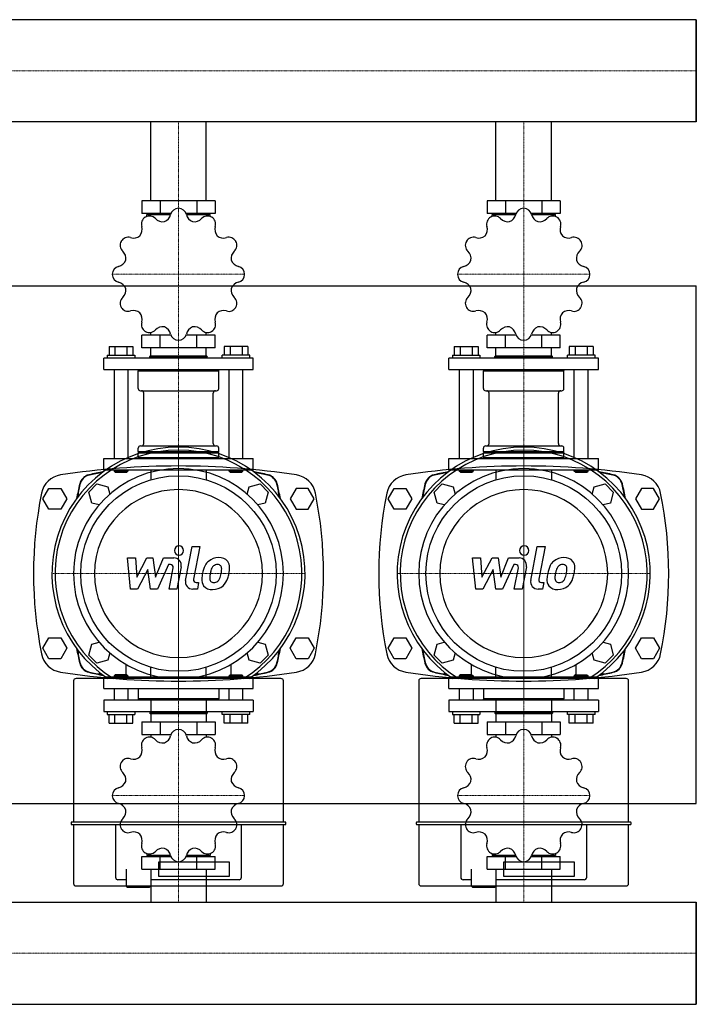
# Model space of a CAD drawing. Extents: x 0 to 1200, y -415 to 515.
# Drawn here: x 612 to 1200, y -399 to 456 of the extents above; entities that cross this region are included whole.
import ezdxf

# ---------------------------------------------------------------- set-up
doc = ezdxf.new("R2010")
doc.units = 0
doc.linetypes.add('DASHDOT', pattern=[1, 0.5, -0.25, 0, -0.25])
doc.layers.get('0').update_dxf_attribs({"color": 124})
doc.layers.add('CP_AXIS', color=143, linetype='DASHDOT', lineweight=18)
doc.layers.add('CP_DETAL', color=33, linetype='Continuous')

msp = doc.modelspace()

# ---------------------------------------------------------------- linework, layer by layer
for p, q in [((1200, 456.45), (392.92, 456.45)), ((1200, 367.55), (1200, 456.45)), ((1200, 367.55), (1200, 456.45)), ((1200, 456.45), (1200, 456.45)), ((1200, 456.45), (1200, 367.55)), ((1200, 367.55), (392.92, 367.55)), ((725.85, 299), (725.85, 367.55)), ((774.15, 299), (774.15, 367.55)), ((1025.85, 299), (1025.85, 367.55)), ((1074.15, 299), (1074.15, 367.55)), ((1200, 367.55), (1200, 367.55)), ((718.25, 299), (718.25, 288.02)), ((781.75, 299), (718.25, 299)), ((734.12, 299), (734.12, 288.02)), ((765.88, 299), (765.88, 288.02)), ((781.75, 299), (781.75, 288.02)), ((1018.25, 299), (1018.25, 288.02)), ((1081.75, 299), (1018.25, 299)), ((1034.12, 299), (1034.12, 288.02)), ((1065.88, 299), (1065.88, 288.02)), ((1081.75, 299), (1081.75, 288.02)), ((743.43, 288.02), (718.25, 288.02)), ((722.5, 285.4), (722.5, 287.03)), ((722.5, 287.03), (743.14, 287.03)), ((725.85, 287.03), (725.85, 288.02)), ((781.75, 288.02), (756.57, 288.02)), ((756.86, 287.03), (777.5, 287.03)), ((774.15, 287.03), (774.15, 288.02)), ((777.5, 285.4), (777.5, 287.03)), ((1043.43, 288.02), (1018.25, 288.02)), ((1022.5, 285.4), (1022.5, 287.03)), ((1022.5, 287.03), (1043.14, 287.03)), ((1025.85, 287.03), (1025.85, 288.02)), ((1081.75, 288.02), (1056.57, 288.02)), ((1056.86, 287.03), (1077.5, 287.03)), ((1074.15, 287.03), (1074.15, 288.02)), ((1077.5, 285.4), (1077.5, 287.03)), ((0, 225), (1200, 225)), ((1200, -225), (1200, 225)), ((718.25, 171.27), (718.25, 182.25)), ((743.43, 182.25), (718.25, 182.25)), ((725.85, 182.25), (725.85, 184.58)), ((734.12, 171.27), (734.12, 182.25)), ((781.75, 182.25), (756.57, 182.25)), ((765.88, 171.27), (765.88, 182.25)), ((774.15, 182.25), (774.15, 184.58)), ((781.75, 171.27), (781.75, 182.25)), ((1018.25, 171.27), (1018.25, 182.25)), ((1043.43, 182.25), (1018.25, 182.25)), ((1025.85, 182.25), (1025.85, 184.58)), ((1034.12, 171.27), (1034.12, 182.25)), ((1081.75, 182.25), (1056.57, 182.25)), ((1065.88, 171.27), (1065.88, 182.25)), ((1074.15, 182.25), (1074.15, 184.58)), ((1081.75, 171.27), (1081.75, 182.25)), ((689.61, 172.27), (710.39, 172.27)), ((689.61, 172.27), (689.61, 164.79)), ((694.8, 172.27), (694.8, 164.79)), ((705.2, 172.27), (705.2, 164.79)), ((710.39, 172.27), (710.39, 164.79)), ((781.75, 171.27), (718.25, 171.27)), ((725.85, 164.29), (725.85, 171.27)), ((774.15, 164.29), (774.15, 171.27)), ((789.61, 172.27), (789.61, 164.79)), ((810.39, 172.27), (789.61, 172.27)), ((794.8, 172.27), (794.8, 164.79)), ((805.2, 172.27), (805.2, 164.79)), ((810.39, 172.27), (810.39, 164.79)), ((989.61, 172.27), (1010.39, 172.27)), ((989.61, 172.27), (989.61, 164.79)), ((994.8, 172.27), (994.8, 164.79)), ((1005.2, 172.27), (1005.2, 164.79)), ((1010.39, 172.27), (1010.39, 164.79)), ((1081.75, 171.27), (1018.25, 171.27)), ((1025.85, 164.29), (1025.85, 171.27)), ((1074.15, 164.29), (1074.15, 171.27)), ((1089.61, 172.27), (1089.61, 164.79)), ((1110.39, 172.27), (1089.61, 172.27)), ((1094.8, 172.27), (1094.8, 164.79)), ((1105.2, 172.27), (1105.2, 164.79)), ((1110.39, 172.27), (1110.39, 164.79)), ((688, 164.79), (688, 162.29)), ((688, 164.79), (712, 164.79)), ((712, 164.79), (712, 162.29)), ((725.5, 164.29), (725, 163.79)), ((725, 163.79), (775, 163.79)), ((725, 162.29), (725, 163.79)), ((725.5, 164.29), (774.5, 164.29)), ((774.5, 164.29), (775, 163.79)), ((775, 162.29), (775, 163.79)), ((788, 162.29), (788, 164.79)), ((812, 164.79), (788, 164.79)), ((812, 162.29), (812, 164.79)), ((988, 164.79), (988, 162.29)), ((988, 164.79), (1012, 164.79)), ((1012, 164.79), (1012, 162.29)), ((1025.5, 164.29), (1025, 163.79)), ((1025, 163.79), (1075, 163.79)), ((1025, 162.29), (1025, 163.79)), ((1025.5, 164.29), (1074.5, 164.29)), ((1074.5, 164.29), (1075, 163.79)), ((1075, 162.29), (1075, 163.79)), ((1088, 162.29), (1088, 164.79)), ((1112, 164.79), (1088, 164.79)), ((1112, 162.29), (1112, 164.79)), ((815, 162.29), (685, 162.29)), ((685, 152.31), (685, 162.29)), ((815, 152.31), (815, 162.29)), ((1115, 162.29), (985, 162.29)), ((985, 152.31), (985, 162.29)), ((1115, 152.31), (1115, 162.29)), ((685, 152.31), (815, 152.31)), ((694, 152.31), (694, 74.98)), ((706, 152.31), (706, 74.98)), ((716, 152.31), (715, 151.32)), ((715, 151.32), (785, 151.32)), ((715, 135.85), (715, 151.32)), ((784, 152.31), (785, 151.32)), ((785, 135.85), (785, 151.32)), ((794, 74.98), (794, 152.31)), ((806, 74.98), (806, 152.31)), ((985, 152.31), (1115, 152.31)), ((994, 152.31), (994, 74.98)), ((1006, 152.31), (1006, 74.98)), ((1016, 152.31), (1015, 151.32)), ((1015, 151.32), (1085, 151.32)), ((1015, 135.85), (1015, 151.32)), ((1084, 152.31), (1085, 151.32)), ((1085, 135.85), (1085, 151.32)), ((1094, 74.98), (1094, 152.31)), ((1106, 74.98), (1106, 152.31)), ((717, 133.85), (783, 133.85)), ((719.85, 87.95), (719.85, 131.86)), ((780.15, 87.95), (780.15, 131.86)), ((1017, 133.85), (1083, 133.85)), ((1019.85, 87.95), (1019.85, 131.86)), ((1080.15, 87.95), (1080.15, 131.86)), ((717, 85.96), (783, 85.96)), ((1017, 85.96), (1083, 85.96)), ((715, 80.97), (715, 83.96)), ((715, 80.97), (785, 80.97)), ((715.5, 80.47), (715, 80.97)), ((715.5, 80.47), (715, 79.97)), ((715, 79.97), (785, 79.97)), ((715, 75.98), (715, 79.97)), ((715.5, 80.47), (784.5, 80.47)), ((784.5, 80.47), (785, 80.97)), ((784.5, 80.47), (785, 79.97)), ((785, 80.97), (785, 83.96)), ((785, 75.98), (785, 79.97)), ((1015, 80.97), (1015, 83.96)), ((1015, 80.97), (1085, 80.97)), ((1015.5, 80.47), (1015, 80.97)), ((1015.5, 80.47), (1015, 79.97)), ((1015, 79.97), (1085, 79.97)), ((1015, 75.98), (1015, 79.97)), ((1015.5, 80.47), (1084.5, 80.47)), ((1084.5, 80.47), (1085, 80.97)), ((1084.5, 80.47), (1085, 79.97)), ((1085, 80.97), (1085, 83.96)), ((1085, 75.98), (1085, 79.97)), ((685, 74.98), (815, 74.98)), ((685, 65), (685, 74.98)), ((715, 75.98), (785, 75.98)), ((716, 74.98), (715, 75.98)), ((784, 74.98), (785, 75.98)), ((815, 65), (815, 74.98)), ((985, 74.98), (1115, 74.98)), ((985, 65), (985, 74.98)), ((1015, 75.98), (1085, 75.98)), ((1016, 74.98), (1015, 75.98)), ((1084, 74.98), (1085, 75.98)), ((1115, 65), (1115, 74.98)), ((815, 65), (685, 65)), ((694, 65), (694, 64)), ((706, 64), (694, 64)), ((695, 63), (694, 64)), ((695, 63), (705, 63)), ((705, 63), (706, 64)), ((706, 65), (706, 64)), ((725.85, 65), (725.85, 56.5)), ((774.15, 65), (774.15, 56.5)), ((794, 64), (794, 65)), ((806, 64), (794, 64)), ((795, 63), (794, 64)), ((795, 63), (805, 63)), ((805, 63), (806, 64)), ((806, 64), (806, 65)), ((1115, 65), (985, 65)), ((994, 65), (994, 64)), ((1006, 64), (994, 64)), ((995, 63), (994, 64)), ((995, 63), (1005, 63)), ((1005, 63), (1006, 64)), ((1006, 65), (1006, 64)), ((1025.85, 65), (1025.85, 56.5)), ((1074.15, 65), (1074.15, 56.5)), ((1094, 64), (1094, 65)), ((1106, 64), (1094, 64)), ((1095, 63), (1094, 64)), ((1095, 63), (1105, 63)), ((1105, 63), (1106, 64)), ((1106, 64), (1106, 65)), ((672.13, 45.86), (679.14, 52.87)), ((679.14, 52.87), (688.72, 50.3)), ((811.28, 50.3), (820.86, 52.87)), ((820.86, 52.87), (827.87, 45.86)), ((972.13, 45.86), (979.14, 52.87)), ((979.14, 52.87), (988.72, 50.3)), ((1111.28, 50.3), (1120.86, 52.87)), ((1120.86, 52.87), (1127.87, 45.86)), ((632.11, 40), (637.3, 49)), ((637.3, 49), (647.7, 49)), ((647.7, 49), (652.89, 40)), ((674.7, 36.28), (672.13, 45.86)), ((688.72, 50.3), (690.39, 44.05)), ((809.61, 44.05), (811.28, 50.3)), ((827.87, 45.86), (825.3, 36.28)), ((852.3, 49), (847.11, 40)), ((862.7, 49), (852.3, 49)), ((867.89, 40), (862.7, 49)), ((932.11, 40), (937.3, 49)), ((937.3, 49), (947.7, 49)), ((947.7, 49), (952.89, 40)), ((974.7, 36.28), (972.13, 45.86)), ((988.72, 50.3), (990.39, 44.05)), ((1109.61, 44.05), (1111.28, 50.3)), ((1127.87, 45.86), (1125.3, 36.28)), ((1152.3, 49), (1147.11, 40)), ((1162.7, 49), (1152.3, 49)), ((1167.89, 40), (1162.7, 49)), ((637.3, 31), (632.11, 40)), ((652.89, 40), (647.7, 31)), ((680.95, 34.61), (674.7, 36.28)), ((825.3, 36.28), (819.05, 34.61)), ((847.11, 40), (852.3, 31)), ((862.7, 31), (867.89, 40)), ((937.3, 31), (932.11, 40)), ((952.89, 40), (947.7, 31)), ((980.95, 34.61), (974.7, 36.28)), ((1125.3, 36.28), (1119.05, 34.61)), ((1147.11, 40), (1152.3, 31)), ((1162.7, 31), (1167.89, 40)), ((647.7, 31), (637.3, 31)), ((852.3, 31), (862.7, 31)), ((947.7, 31), (937.3, 31)), ((1152.3, 31), (1162.7, 31)), ((632.11, -90), (637.3, -81)), ((637.3, -81), (647.7, -81)), ((647.7, -81), (652.89, -90)), ((674.7, -86.28), (680.95, -84.61)), ((819.05, -84.61), (825.3, -86.28)), ((847.11, -90), (852.3, -81)), ((852.3, -81), (862.7, -81)), ((862.7, -81), (867.89, -90)), ((932.11, -90), (937.3, -81)), ((937.3, -81), (947.7, -81)), ((947.7, -81), (952.89, -90)), ((974.7, -86.28), (980.95, -84.61)), ((1119.05, -84.61), (1125.3, -86.28)), ((1147.11, -90), (1152.3, -81)), ((1152.3, -81), (1162.7, -81)), ((1162.7, -81), (1167.89, -90)), ((637.3, -99), (632.11, -90)), ((652.89, -90), (647.7, -99)), ((672.13, -95.86), (674.7, -86.28)), ((690.39, -94.05), (688.72, -100.3)), ((811.28, -100.3), (809.61, -94.05)), ((825.3, -86.28), (827.87, -95.86)), ((852.3, -99), (847.11, -90)), ((867.89, -90), (862.7, -99)), ((937.3, -99), (932.11, -90)), ((952.89, -90), (947.7, -99)), ((972.13, -95.86), (974.7, -86.28)), ((990.39, -94.05), (988.72, -100.3)), ((1111.28, -100.3), (1109.61, -94.05)), ((1125.3, -86.28), (1127.87, -95.86)), ((1152.3, -99), (1147.11, -90)), ((1167.89, -90), (1162.7, -99)), ((647.7, -99), (637.3, -99)), ((679.14, -102.87), (672.13, -95.86)), ((688.72, -100.3), (679.14, -102.87)), ((820.86, -102.87), (811.28, -100.3)), ((827.87, -95.86), (820.86, -102.87)), ((862.7, -99), (852.3, -99)), ((947.7, -99), (937.3, -99)), ((979.14, -102.87), (972.13, -95.86)), ((988.72, -100.3), (979.14, -102.87)), ((1120.86, -102.87), (1111.28, -100.3)), ((1127.87, -95.86), (1120.86, -102.87)), ((1162.7, -99), (1152.3, -99)), ((704.28, -103.94), (704.28, -116.22)), ((725.85, -115), (725.85, -106.5)), ((774.15, -115), (774.15, -106.5)), ((795.72, -116.22), (795.72, -103.94)), ((1004.28, -103.94), (1004.28, -116.22)), ((1025.85, -115), (1025.85, -106.5)), ((1074.15, -115), (1074.15, -106.5)), ((1095.72, -116.22), (1095.72, -103.94)), ((658.78, -118.37), (658.78, -241.03)), ((839.07, -116.22), (660.93, -116.22)), ((815, -115), (685, -115)), ((685, -125), (685, -115)), ((695, -113), (694, -114)), ((694, -114), (706, -114)), ((694, -114), (694, -115)), ((705, -113), (695, -113)), ((705, -113), (706, -114)), ((706, -114), (706, -115)), ((795, -113), (794, -114)), ((806, -114), (794, -114)), ((794, -115), (794, -114)), ((795, -113), (805, -113)), ((805, -113), (806, -114)), ((806, -115), (806, -114)), ((815, -125), (815, -115)), ((841.22, -241.03), (841.22, -118.37)), ((958.78, -118.37), (958.78, -241.03)), ((1139.07, -116.22), (960.93, -116.22)), ((1115, -115), (985, -115)), ((985, -125), (985, -115)), ((995, -113), (994, -114)), ((994, -114), (1006, -114)), ((994, -114), (994, -115)), ((1005, -113), (995, -113)), ((1005, -113), (1006, -114)), ((1006, -114), (1006, -115)), ((1095, -113), (1094, -114)), ((1106, -114), (1094, -114)), ((1094, -115), (1094, -114)), ((1095, -113), (1105, -113)), ((1105, -113), (1106, -114)), ((1106, -115), (1106, -114)), ((1115, -125), (1115, -115)), ((1141.22, -241.03), (1141.22, -118.37)), ((685, -125), (815, -125)), ((694, -125), (694, -135)), ((706, -125), (706, -135)), ((715, -125), (715, -134)), ((785, -125), (785, -134)), ((794, -135), (794, -125)), ((806, -135), (806, -125)), ((985, -125), (1115, -125)), ((994, -125), (994, -135)), ((1006, -125), (1006, -135)), ((1015, -125), (1015, -134)), ((1085, -125), (1085, -134)), ((1094, -135), (1094, -125)), ((1106, -135), (1106, -125)), ((815, -135), (685, -135)), ((685, -135), (685, -145)), ((785, -134), (715, -134)), ((716, -135), (715, -134)), ((725.85, -135), (725.85, -145)), ((774.15, -135), (774.15, -145)), ((784, -135), (785, -134)), ((815, -135), (815, -145)), ((1115, -135), (985, -135)), ((985, -135), (985, -145)), ((1085, -134), (1015, -134)), ((1016, -135), (1015, -134)), ((1025.85, -135), (1025.85, -145)), ((1074.15, -135), (1074.15, -145)), ((1084, -135), (1085, -134)), ((1115, -135), (1115, -145)), ((685, -145), (815, -145)), ((688, -145), (688, -147.5)), ((712, -145), (712, -147.5)), ((725, -145), (725, -146.5)), ((775, -145), (775, -146.5)), ((788, -147.5), (788, -145)), ((812, -147.5), (812, -145)), ((985, -145), (1115, -145)), ((988, -145), (988, -147.5)), ((1012, -145), (1012, -147.5)), ((1025, -145), (1025, -146.5)), ((1075, -145), (1075, -146.5)), ((1088, -147.5), (1088, -145)), ((1112, -147.5), (1112, -145)), ((688, -147.5), (712, -147.5)), ((689.61, -155), (689.61, -147.5)), ((694.8, -155), (694.8, -147.5)), ((705.2, -155), (705.2, -147.5)), ((710.39, -155), (710.39, -147.5)), ((718.25, -154), (718.25, -165)), ((718.25, -154), (781.75, -154)), ((775, -146.5), (725, -146.5)), ((725.5, -147), (725, -146.5)), ((774.5, -147), (725.5, -147)), ((725.85, -147), (725.85, -154)), ((734.12, -154), (734.12, -165)), ((765.88, -154), (765.88, -165)), ((774.15, -147), (774.15, -154)), ((774.5, -147), (775, -146.5)), ((781.75, -154), (781.75, -165)), ((812, -147.5), (788, -147.5)), ((789.61, -155), (789.61, -147.5)), ((794.8, -155), (794.8, -147.5)), ((805.2, -155), (805.2, -147.5)), ((810.39, -155), (810.39, -147.5)), ((988, -147.5), (1012, -147.5)), ((989.61, -155), (989.61, -147.5)), ((994.8, -155), (994.8, -147.5)), ((1005.2, -155), (1005.2, -147.5)), ((1010.39, -155), (1010.39, -147.5)), ((1018.25, -154), (1018.25, -165)), ((1018.25, -154), (1081.75, -154)), ((1075, -146.5), (1025, -146.5)), ((1025.5, -147), (1025, -146.5)), ((1074.5, -147), (1025.5, -147)), ((1025.85, -147), (1025.85, -154)), ((1034.12, -154), (1034.12, -165)), ((1065.88, -154), (1065.88, -165)), ((1074.15, -147), (1074.15, -154)), ((1074.5, -147), (1075, -146.5)), ((1081.75, -154), (1081.75, -165)), ((1112, -147.5), (1088, -147.5)), ((1089.61, -155), (1089.61, -147.5)), ((1094.8, -155), (1094.8, -147.5)), ((1105.2, -155), (1105.2, -147.5)), ((1110.39, -155), (1110.39, -147.5)), ((689.61, -155), (710.39, -155)), ((810.39, -155), (789.61, -155)), ((989.61, -155), (1010.39, -155)), ((1110.39, -155), (1089.61, -155)), ((718.25, -165), (743.43, -165)), ((725.85, -165), (725.85, -167.33)), ((756.57, -165), (781.75, -165)), ((774.15, -165), (774.15, -167.33)), ((1018.25, -165), (1043.43, -165)), ((1025.85, -165), (1025.85, -167.33)), ((1056.57, -165), (1081.75, -165)), ((1074.15, -165), (1074.15, -167.33)), ((0, -225), (1200, -225)), ((656.63, -241.57), (656.63, -242.64)), ((842.83, -241.03), (657.17, -241.03)), ((657.17, -243.18), (842.83, -243.18)), ((658.78, -243.18), (658.78, -294.36)), ((695.27, -243.18), (695.27, -289.05)), ((804.73, -289.05), (804.73, -243.18)), ((841.22, -294.36), (841.22, -243.18)), ((843.37, -242.64), (843.37, -241.57)), ((956.63, -241.57), (956.63, -242.64)), ((1142.83, -241.03), (957.17, -241.03)), ((957.17, -243.18), (1142.83, -243.18)), ((958.78, -243.18), (958.78, -294.36)), ((995.27, -243.18), (995.27, -289.05)), ((1104.73, -289.05), (1104.73, -243.18)), ((1141.22, -294.36), (1141.22, -243.18)), ((1143.37, -242.64), (1143.37, -241.57)), ((718.25, -282), (718.25, -271)), ((718.25, -271), (743.43, -271)), ((722.5, -268.37), (722.5, -270)), ((743.14, -270), (722.5, -270)), ((725.85, -270), (725.85, -271)), ((734.12, -282), (734.12, -271)), ((756.57, -271), (781.75, -271)), ((777.5, -270), (756.86, -270)), ((765.88, -282), (765.88, -271)), ((774.15, -270), (774.15, -271)), ((777.5, -268.37), (777.5, -270)), ((781.75, -282), (781.75, -271)), ((1018.25, -282), (1018.25, -271)), ((1018.25, -271), (1043.43, -271)), ((1022.5, -268.37), (1022.5, -270)), ((1043.14, -270), (1022.5, -270)), ((1025.85, -270), (1025.85, -271)), ((1034.12, -282), (1034.12, -271)), ((1056.57, -271), (1081.75, -271)), ((1077.5, -270), (1056.86, -270)), ((1065.88, -282), (1065.88, -271)), ((1074.15, -270), (1074.15, -271)), ((1077.5, -268.37), (1077.5, -270)), ((1081.75, -282), (1081.75, -271)), ((704.39, -281.86), (704.39, -296.51)), ((718.25, -282), (781.75, -282)), ((725.85, -281.86), (725.85, -296.51)), ((725.85, -282), (725.85, -310.55)), ((732.83, -275.47), (794, -275.47)), ((732.83, -288.24), (732.83, -275.47)), ((774.15, -282), (774.15, -310.55)), ((794, -275.47), (794, -288.24)), ((1004.39, -281.86), (1004.39, -296.51)), ((1018.25, -282), (1081.75, -282)), ((1025.85, -281.86), (1025.85, -296.51)), ((1025.85, -282), (1025.85, -310.55)), ((1032.83, -275.47), (1094, -275.47)), ((1032.83, -288.24), (1032.83, -275.47)), ((1074.15, -282), (1074.15, -310.55)), ((1094, -275.47), (1094, -288.24)), ((794, -288.24), (732.83, -288.24)), ((1094, -288.24), (1032.83, -288.24)), ((660.93, -296.51), (839.07, -296.51)), ((704.39, -291.2), (697.41, -291.2)), ((705.46, -297.59), (704.39, -296.51)), ((705.46, -297.59), (715.12, -297.59)), ((715.12, -297.59), (724.78, -297.59)), ((724.78, -297.59), (725.85, -296.51)), ((802.59, -291.2), (725.85, -291.2)), ((960.93, -296.51), (1139.07, -296.51)), ((1004.39, -291.2), (997.41, -291.2)), ((1005.46, -297.59), (1004.39, -296.51)), ((1005.46, -297.59), (1015.12, -297.59)), ((1015.12, -297.59), (1024.78, -297.59)), ((1024.78, -297.59), (1025.85, -296.51)), ((1102.59, -291.2), (1025.85, -291.2)), ((0, -310.55), (1200, -310.55)), ((1200, -310.55), (1200, -399.45)), ((1200, -310.55), (1200, -310.55)), ((1200, -310.55), (1200, -399.45)), ((1200, -399.45), (1200, -310.55)), ((0, -399.45), (1200, -399.45)), ((1200, -399.45), (1200, -399.45))]:
    msp.add_line(p, q)
for centre in [(750, -25), (1050, -25)]:
    msp.add_circle(centre, 85)
for centre, radius, start, end in [((750, -609.3), 677.8, 81.3072, 98.6928), ((1050, -609.3), 677.8, 81.3072, 98.6928), ((650.58, 40.94), 20, 98.6928, 168.59951), ((849.42, 40.94), 20, 11.40049, 81.3072), ((950.58, 40.94), 20, 98.6928, 168.59951), ((1149.42, 40.94), 20, 11.40049, 81.3072), ((977.61, -25), 353.61, 168.59951, 191.40049), ((522.39, -25), 353.61, 348.59951, 11.40049), ((1277.61, -25), 353.61, 168.59951, 191.40049), ((822.39, -25), 353.61, 348.59951, 11.40049), ((650.58, -90.94), 20, 191.40049, 261.3072), ((849.42, -90.94), 20, 278.6928, 348.59951), ((950.58, -90.94), 20, 191.40049, 261.3072), ((1149.42, -90.94), 20, 278.6928, 348.59951), ((750, 559.3), 677.8, 261.3072, 278.6928), ((1050, 559.3), 677.8, 261.3072, 278.6928), ((749.96, -167.48), 6.98, 90.43587, 167.30465), ((750, -218), 57.5, 89.90799, 90.09201), ((750.04, -167.49), 6.99, 12.70843, 89.55105), ((1049.96, -167.48), 6.98, 90.43587, 167.30465), ((1050, -218), 57.5, 89.90799, 90.09201), ((1050.04, -167.49), 6.99, 12.70843, 89.55105), ((724.71, -174.27), 6.98, 120.43587, 197.30465), ((750, -218), 57.5, 119.90799, 120.09201), ((724.78, -174.23), 6.99, 42.70843, 119.55105), ((736.2, -163.69), 8.56, 222.68658, 280.13684), ((734.78, -164.06), 8.57, 289.92376, 347.25282), ((765.2, -164.07), 8.56, 192.68658, 250.13684), ((763.79, -163.68), 8.57, 259.92376, 317.25282), ((775.22, -174.23), 6.98, 60.43587, 137.30465), ((750, -218), 57.5, 59.90799, 60.09201), ((775.29, -174.27), 6.99, 342.70843, 59.55105), ((1024.71, -174.27), 6.98, 120.43587, 197.30465), ((1050, -218), 57.5, 119.90799, 120.09201), ((1024.78, -174.23), 6.99, 42.70843, 119.55105), ((1036.2, -163.69), 8.56, 222.68658, 280.13684), ((1034.78, -164.06), 8.57, 289.92376, 347.25282), ((1065.2, -164.07), 8.56, 192.68658, 250.13684), ((1063.79, -163.68), 8.57, 259.92376, 317.25282), ((1075.22, -174.23), 6.98, 60.43587, 137.30465), ((1050, -218), 57.5, 59.90799, 60.09201), ((1075.29, -174.27), 6.99, 342.70843, 59.55105), ((709.85, -178.89), 8.57, 319.92376, 17.25282), ((790.13, -178.9), 8.56, 162.68658, 220.13684), ((1009.85, -178.89), 8.57, 319.92376, 17.25282), ((1090.13, -178.9), 8.56, 162.68658, 220.13684), ((706.27, -192.71), 6.99, 72.70843, 149.55105), ((710.9, -177.87), 8.56, 252.68658, 310.13684), ((789.11, -177.85), 8.57, 229.92376, 287.25282), ((793.73, -192.71), 6.98, 30.43587, 107.30465), ((1006.27, -192.71), 6.99, 72.70843, 149.55105), ((1010.9, -177.87), 8.56, 252.68658, 310.13684), ((1089.11, -177.85), 8.57, 229.92376, 287.25282), ((1093.73, -192.71), 6.98, 30.43587, 107.30465), ((706.23, -192.78), 6.98, 150.43587, 227.30465), ((750, -218), 57.5, 149.90799, 150.09201), ((793.77, -192.78), 6.99, 312.70843, 29.55105), ((750, -218), 57.5, 29.90799, 30.09201), ((1006.23, -192.78), 6.98, 150.43587, 227.30465), ((1050, -218), 57.5, 149.90799, 150.09201), ((1093.77, -192.78), 6.99, 312.70843, 29.55105), ((1050, -218), 57.5, 29.90799, 30.09201), ((695.68, -204.21), 8.57, 349.92376, 47.25282), ((804.31, -204.2), 8.56, 132.68658, 190.13684), ((995.68, -204.21), 8.57, 349.92376, 47.25282), ((1104.31, -204.2), 8.56, 132.68658, 190.13684), ((699.49, -217.96), 6.99, 102.70843, 179.55105), ((696.07, -202.8), 8.56, 282.68658, 340.13684), ((803.94, -202.78), 8.57, 199.92376, 257.25282), ((800.52, -217.96), 6.98, 0.43587, 77.30465), ((999.49, -217.96), 6.99, 102.70843, 179.55105), ((996.07, -202.8), 8.56, 282.68658, 340.13684), ((1103.94, -202.78), 8.57, 199.92376, 257.25282), ((1100.52, -217.96), 6.98, 0.43587, 77.30465), ((750, -218), 57.5, 179.90799, 180.09201), ((699.48, -218.04), 6.98, 180.43587, 257.30465), ((800.51, -218.04), 6.99, 282.70843, 359.55105), ((750, -218), 57.5, 359.90799, 0.09201), ((1050, -218), 57.5, 179.90799, 180.09201), ((999.48, -218.04), 6.98, 180.43587, 257.30465), ((1100.51, -218.04), 6.99, 282.70843, 359.55105), ((1050, -218), 57.5, 359.90799, 0.09201), ((696.06, -233.22), 8.57, 19.92376, 77.25282), ((695.69, -231.8), 8.56, 312.68658, 10.13684), ((804.32, -231.79), 8.57, 169.92376, 227.25282), ((803.93, -233.2), 8.56, 102.68658, 160.13684), ((996.06, -233.22), 8.57, 19.92376, 77.25282), ((995.69, -231.8), 8.56, 312.68658, 10.13684), ((1104.32, -231.79), 8.57, 169.92376, 227.25282), ((1103.93, -233.2), 8.56, 102.68658, 160.13684), ((706.23, -243.22), 6.99, 132.70843, 209.55105), ((793.77, -243.22), 6.98, 330.43587, 47.30465), ((1006.23, -243.22), 6.99, 132.70843, 209.55105), ((1093.77, -243.22), 6.98, 330.43587, 47.30465), ((750, -218), 57.5, 209.90799, 210.09201), ((706.27, -243.29), 6.98, 210.43587, 287.30465), ((793.73, -243.29), 6.99, 252.70843, 329.55105), ((750, -218), 57.5, 329.90799, 330.09201), ((1050, -218), 57.5, 209.90799, 210.09201), ((1006.27, -243.29), 6.98, 210.43587, 287.30465), ((1093.73, -243.29), 6.99, 252.70843, 329.55105), ((1050, -218), 57.5, 329.90799, 330.09201), ((710.89, -258.15), 8.57, 49.92376, 107.25282), ((709.87, -257.1), 8.56, 342.68658, 40.13684), ((790.15, -257.11), 8.57, 139.92376, 197.25282), ((789.1, -258.13), 8.56, 72.68658, 130.13684), ((1010.89, -258.15), 8.57, 49.92376, 107.25282), ((1009.87, -257.1), 8.56, 342.68658, 40.13684), ((1090.15, -257.11), 8.57, 139.92376, 197.25282), ((1089.1, -258.13), 8.56, 72.68658, 130.13684), ((724.71, -261.73), 6.99, 162.70843, 239.55105), ((736.21, -272.32), 8.57, 79.92376, 137.25282), ((734.8, -271.93), 8.56, 12.68658, 70.13684), ((765.22, -271.94), 8.57, 109.92376, 167.25282), ((763.8, -272.31), 8.56, 42.68658, 100.13684), ((775.29, -261.73), 6.98, 300.43587, 17.30465), ((1024.71, -261.73), 6.99, 162.70843, 239.55105), ((1036.21, -272.32), 8.57, 79.92376, 137.25282), ((1034.8, -271.93), 8.56, 12.68658, 70.13684), ((1065.22, -271.94), 8.57, 109.92376, 167.25282), ((1063.8, -272.31), 8.56, 42.68658, 100.13684), ((1075.29, -261.73), 6.98, 300.43587, 17.30465), ((750, -218), 57.5, 239.90799, 240.09201), ((724.78, -261.77), 6.98, 240.43587, 317.30465), ((749.96, -268.51), 6.99, 192.70843, 269.55105), ((750.04, -268.52), 6.98, 270.43587, 347.30465), ((775.22, -261.77), 6.99, 222.70843, 299.55105), ((750, -218), 57.5, 299.90799, 300.09201), ((1050, -218), 57.5, 239.90799, 240.09201), ((1024.78, -261.77), 6.98, 240.43587, 317.30465), ((1049.96, -268.51), 6.99, 192.70843, 269.55105), ((1050.04, -268.52), 6.98, 270.43587, 347.30465), ((1075.22, -261.77), 6.99, 222.70843, 299.55105), ((1050, -218), 57.5, 299.90799, 300.09201), ((750, -218), 57.5, 269.90799, 270.09201), ((1050, -218), 57.5, 269.90799, 270.09201)]:
    msp.add_arc(centre, radius, start, end)
for centre, major_axis, ratio, start_param, end_param in [((749.96, 285.54), (-6.98, 0), 0.997868, -1.563189, -0.221576), ((750, 235.14), (57.5, 0), 0.997868, 1.56919, 1.572402), ((750.04, 285.54), (6.99, 0), 0.997868, 0.221804, 1.562961), ((1049.96, 285.54), (6.98, 0), 0.997868, 1.578404, 2.920017), ((1050, 235.14), (57.5, 0), 0.997868, 1.56919, 1.572402), ((1050.04, 285.54), (6.99, 0), 0.997868, 0.221804, 1.562961), ((724.71, 278.77), (-6.98, 0), 0.997868, -1.03959, 0.302023), ((750, 235.14), (57.5, 0), 0.997868, 2.092789, 2.096001), ((724.78, 278.81), (6.99, 0), 0.997868, 0.745403, 2.086559), ((736.2, 289.33), (8.56, 0), 0.997868, 3.886614, 4.88931), ((734.78, 288.96), (-8.57, 0), 0.997868, 1.918532, 2.919112), ((765.2, 288.95), (-8.56, 0), 0.997868, 0.221423, 1.224119), ((763.79, 289.34), (8.57, 0), 0.997868, 4.536525, 5.537106), ((775.22, 278.81), (6.98, 0), 0.997868, 1.054805, 2.396418), ((750, 235.14), (-57.5, 0), 0.997868, 4.187184, 4.190396), ((775.29, 278.77), (6.99, 0), 0.997868, -0.301795, 1.039362), ((1024.71, 278.77), (-6.98, 0), 0.997868, -1.03959, 0.302023), ((1050, 235.14), (57.5, 0), 0.997868, 2.092789, 2.096001), ((1024.78, 278.81), (6.99, 0), 0.997868, 0.745403, 2.086559), ((1036.2, 289.33), (8.56, 0), 0.997868, 3.886614, 4.88931), ((1034.78, 288.96), (-8.57, 0), 0.997868, 1.918532, 2.919112), ((1065.2, 288.95), (8.56, 0), 0.997868, 3.363015, 4.365711), ((1063.79, 289.34), (8.57, 0), 0.997868, 4.536525, 5.537106), ((1075.22, 278.81), (-6.98, 0), 0.997868, 4.196398, 5.538011), ((1050, 235.14), (57.5, 0), 0.997868, 1.045592, 1.048803), ((1075.29, 278.77), (-6.99, 0), 0.997868, 2.839798, 4.180955), ((709.85, 274.16), (8.57, 0), 0.997868, -0.699462, 0.301119), ((790.13, 274.16), (8.56, 0), 0.997868, 2.839416, 3.842113), ((1009.85, 274.16), (8.57, 0), 0.997868, -0.699462, 0.301119), ((1090.13, 274.16), (-8.56, 0), 0.997868, -0.302176, 0.70052), ((706.27, 260.37), (6.99, 0), 0.997868, 1.269002, 2.610158), ((710.9, 275.18), (-8.56, 0), 0.997868, 1.26862, 2.271316), ((789.11, 275.2), (8.57, 0), 0.997868, 4.012927, 5.013508), ((793.73, 260.37), (-6.98, 0), 0.997868, 3.672799, 5.014412), ((1006.27, 260.37), (6.99, 0), 0.997868, 1.269002, 2.610158), ((1010.9, 275.18), (-8.56, 0), 0.997868, 1.26862, 2.271316), ((1089.11, 275.2), (-8.57, 0), 0.997868, 0.871334, 1.871915), ((1093.73, 260.37), (-6.98, 0), 0.997868, 3.672799, 5.014412), ((706.23, 260.31), (-6.98, 0), 0.997868, -0.515991, 0.825622), ((750, 235.14), (57.5, 0), 0.997868, 2.616388, 2.6196), ((793.77, 260.31), (-6.99, 0), 0.997868, 2.316199, 3.657356), ((750, 235.14), (57.5, 0), 0.997868, 0.521993, 0.525205), ((1006.23, 260.31), (-6.98, 0), 0.997868, -0.515991, 0.825622), ((1050, 235.14), (57.5, 0), 0.997868, 2.616388, 2.6196), ((1093.77, 260.31), (-6.99, 0), 0.997868, 2.316199, 3.657356), ((1050, 235.14), (57.5, 0), 0.997868, 0.521993, 0.525205), ((695.68, 248.9), (-8.57, 0), 0.997868, 2.965729, 3.96631), ((804.31, 248.91), (8.56, 0), 0.997868, 2.315818, 3.318514), ((995.68, 248.9), (-8.57, 0), 0.997868, 2.965729, 3.96631), ((1104.31, 248.91), (-8.56, 0), 0.997868, -0.825775, 0.176921), ((699.49, 235.17), (6.99, 0), 0.997868, 1.7926, 3.133757), ((696.07, 250.31), (-8.56, 0), 0.997868, 1.792219, 2.794915), ((803.94, 250.32), (8.57, 0), 0.997868, 3.489328, 4.489909), ((800.52, 235.18), (-6.98, 0), 0.997868, 3.1492, 4.490813), ((999.49, 235.17), (6.99, 0), 0.997868, 1.7926, 3.133757), ((996.07, 250.31), (-8.56, 0), 0.997868, 1.792219, 2.794915), ((1103.94, 250.32), (-8.57, 0), 0.997868, 0.347735, 1.348316), ((1100.52, 235.18), (6.98, 0), 0.997868, 0.007607, 1.349221), ((750, 235.14), (-57.5, 0), 0.997868, -0.001606, 0.001606), ((699.48, 235.1), (-6.98, 0), 0.997868, 0.007607, 1.349221), ((800.51, 235.1), (-6.99, 0), 0.997868, 1.7926, 3.133757), ((750, 235.14), (-57.5, 0), 0.997868, 3.139987, 3.143199), ((1050, 235.14), (-57.5, 0), 0.997868, -0.001606, 0.001606), ((999.48, 235.1), (-6.98, 0), 0.997868, 0.007607, 1.349221), ((1100.51, 235.1), (6.99, 0), 0.997868, -1.348992, -0.007836), ((1050, 235.14), (-57.5, 0), 0.997868, 3.139987, 3.143199), ((696.06, 219.95), (8.57, 0), 0.997868, 0.347735, 1.348316), ((695.69, 221.37), (8.56, 0), 0.997868, -0.825775, 0.176921), ((804.32, 221.37), (-8.57, 0), 0.997868, -0.175864, 0.824717), ((803.93, 219.97), (-8.56, 0), 0.997868, -1.349374, -0.346678), ((996.06, 219.95), (8.57, 0), 0.997868, 0.347735, 1.348316), ((995.69, 221.37), (8.56, 0), 0.997868, -0.825775, 0.176921), ((1104.32, 221.37), (-8.57, 0), 0.997868, -0.175864, 0.824717), ((1103.93, 219.97), (8.56, 0), 0.997868, 1.792219, 2.794915), ((706.23, 209.97), (6.99, 0), 0.997868, 2.316199, 3.657356), ((793.77, 209.97), (-6.98, 0), 0.997868, 2.625601, 3.967214), ((1006.23, 209.97), (6.99, 0), 0.997868, 2.316199, 3.657356), ((1093.77, 209.97), (-6.98, 0), 0.997868, 2.625601, 3.967214), ((750, 235.14), (-57.5, 0), 0.997868, 0.521993, 0.525205), ((706.27, 209.9), (6.98, 0), 0.997868, 3.672799, 5.014412), ((793.73, 209.9), (6.99, 0), 0.997868, 4.410594, 5.751751), ((1050, 235.14), (-57.5, 0), 0.997868, 0.521993, 0.525205), ((1006.27, 209.9), (6.98, 0), 0.997868, 3.672799, 5.014412), ((1093.73, 209.9), (-6.99, 0), 0.997868, 1.269002, 2.610158), ((710.89, 195.07), (8.57, 0), 0.997868, 0.871334, 1.871915), ((709.87, 196.12), (8.56, 0), 0.997868, -0.302176, 0.70052), ((790.15, 196.11), (-8.57, 0), 0.997868, -0.699462, 0.301119), ((789.1, 195.09), (8.56, 0), 0.997868, 1.26862, 2.271316), ((1010.89, 195.07), (8.57, 0), 0.997868, 0.871334, 1.871915), ((1009.87, 196.12), (8.56, 0), 0.997868, -0.302176, 0.70052), ((1090.15, 196.11), (-8.57, 0), 0.997868, -0.699462, 0.301119), ((1089.1, 195.09), (8.56, 0), 0.997868, 1.26862, 2.271316), ((724.71, 191.5), (6.99, 0), 0.997868, 2.839798, 4.180955), ((736.21, 180.93), (8.57, 0), 0.997868, 1.394933, 2.395514), ((734.8, 181.32), (-8.56, 0), 0.997868, 3.363015, 4.365711), ((765.22, 181.31), (-8.57, 0), 0.997868, -1.223061, -0.22248), ((763.8, 180.95), (8.56, 0), 0.997868, 0.745021, 1.747718), ((775.29, 191.5), (-6.98, 0), 0.997868, 2.102003, 3.443616), ((1024.71, 191.5), (6.99, 0), 0.997868, 2.839798, 4.180955), ((1036.21, 180.93), (-8.57, 0), 0.997868, 4.536525, 5.537106), ((1034.8, 181.32), (8.56, 0), 0.997868, 0.221423, 1.224119), ((1065.22, 181.31), (8.57, 0), 0.997868, 1.918532, 2.919112), ((1063.8, 180.95), (8.56, 0), 0.997868, 0.745021, 1.747718), ((1075.29, 191.5), (6.98, 0), 0.997868, -1.03959, 0.302023), ((750, 235.14), (-57.5, 0), 0.997868, 1.045592, 1.048804), ((724.78, 191.46), (6.98, 0), 0.997868, 4.196398, 5.538011), ((749.96, 184.73), (6.99, 0), 0.997868, 3.363397, 4.704553), ((750.04, 184.73), (-6.98, 0), 0.997868, 1.578404, 2.920017), ((775.22, 191.46), (-6.99, 0), 0.997868, 0.745403, 2.086559), ((750, 235.14), (-57.5, 0), 0.997868, 2.092789, 2.096001), ((1050, 235.14), (-57.5, 0), 0.997868, 1.045592, 1.048804), ((1024.78, 191.46), (-6.98, 0), 0.997868, 1.054805, 2.396418), ((1049.96, 184.73), (6.99, 0), 0.997868, 3.363397, 4.704553), ((1050.04, 184.73), (6.98, 0), 0.997868, -1.563189, -0.221576), ((1075.22, 191.46), (6.99, 0), 0.997868, 3.886995, 5.228152), ((1050, 235.14), (57.5, 0), 0.997868, -1.048804, -1.045592), ((750, 235.14), (57.5, 0), 0.997868, 4.710783, 4.713995), ((1050, 235.14), (57.5, 0), 0.997868, 4.710783, 4.713995), ((717, 135.85), (-2, 0), 0.997868, 0, 1.570796), ((717.85, 131.86), (2, 0), 0.997868, 0, 1.570796), ((782.15, 131.86), (-2, 0), 0.997868, -1.570796, 0), ((783, 135.85), (2, 0), 0.997868, 4.712389, 6.283185), ((1017, 135.85), (-2, 0), 0.997868, 0, 1.570796), ((1017.85, 131.86), (2, 0), 0.997868, 0, 1.570796), ((1082.15, 131.86), (-2, 0), 0.997868, -1.570796, 0), ((1083, 135.85), (2, 0), 0.997868, 4.712389, 6.283185), ((717, 83.96), (-2, 0), 0.997868, -1.570796, 0), ((717.85, 87.95), (-2, 0), 0.997868, 1.570796, 3.141593), ((782.15, 87.95), (2, 0), 0.997868, 3.141593, 4.712389), ((783, 83.96), (2, 0), 0.997868, 0, 1.570796), ((1017, 83.96), (-2, 0), 0.997868, -1.570796, 0), ((1017.85, 87.95), (-2, 0), 0.997868, 1.570796, 3.141593), ((1082.15, 87.95), (2, 0), 0.997868, 3.141593, 4.712389), ((1083, 83.96), (2, 0), 0.997868, 0, 1.570796), ((750, -25), (77.78, 77.78), 1, 4.51999, 9.617177), ((750, -25), (75.88, 75.88), 1, 4.481802, 9.655365), ((1050, -25), (-77.78, 77.78), 1, 2.949194, 8.046381), ((1050, -25), (75.88, 75.88), 1, 4.481802, 9.655365), ((750, -25), (64.5, 64.5), 1, 5.497787, 11.780972), ((674.61, 50.39), (-7.59, 7.59), 1, -0.551518, 0.551518), ((674.88, 50.12), (-7.59, 7.59), 1, -0.571865, 0.571865), ((750, -266.05), (237.6, 237.6), 1, 0.980699, 1.019279), ((750, -296.31), (258.24, 258.24), 1, 0.967656, 0.998932), ((750, -266.05), (-237.6, 237.6), 1, -1.019279, -0.980699), ((750, -296.31), (-258.24, 258.24), 1, -0.998932, -0.967656), ((825.12, 50.12), (7.59, 7.59), 1, 5.711321, 6.85505), ((825.39, 50.39), (7.59, 7.59), 1, 5.731668, 6.834703), ((1050, -25), (-64.5, 64.5), 1, 3.926991, 10.210176), ((974.61, 50.39), (-7.59, 7.59), 1, -0.551518, 0.551518), ((974.88, 50.12), (-7.59, 7.59), 1, -0.571865, 0.571865), ((1050, -266.05), (237.6, 237.6), 1, 0.980699, 1.019279), ((1050, -296.31), (258.24, 258.24), 1, 0.967656, 0.998932), ((1050, -266.05), (237.6, 237.6), 1, 0.551518, 0.590097), ((1050, -296.31), (-258.24, 258.24), 1, -0.998932, -0.967656), ((1125.12, 50.12), (7.59, 7.59), 1, 5.711321, 6.85505), ((1125.39, 50.39), (-7.59, 7.59), 1, 4.160871, 5.263907), ((991.05, -25), (-237.6, 237.6), 1, 0.551518, 0.590097), ((1021.31, -25), (-258.24, 258.24), 1, 0.571865, 0.603141), ((478.69, -25), (258.24, 258.24), 1, 5.680045, 5.711321), ((508.95, -25), (-237.6, 237.6), 1, 4.122292, 4.160871), ((1291.05, -25), (-237.6, 237.6), 1, 0.551518, 0.590097), ((1321.31, -25), (-258.24, 258.24), 1, 0.571865, 0.603141), ((778.69, -25), (258.24, 258.24), 1, 5.680045, 5.711321), ((808.95, -25), (-237.6, 237.6), 1, 4.122292, 4.160871), ((750, -25), (-51.6, 51.6), 1, 3.926991, 10.210176), ((1050, -25), (-51.6, 51.6), 1, 3.926991, 10.210176), ((991.05, -25), (237.6, 237.6), 1, 2.551495, 2.590075), ((1021.31, -25), (258.24, 258.24), 1, 2.538452, 2.569728), ((478.69, -25), (-258.24, 258.24), 1, 3.713457, 3.744733), ((508.95, -25), (237.6, 237.6), 1, 5.263907, 5.302486), ((1291.05, -25), (237.6, 237.6), 1, 2.551495, 2.590075), ((1321.31, -25), (258.24, 258.24), 1, 2.538452, 2.569728), ((778.69, -25), (-258.24, 258.24), 1, 3.713457, 3.744733), ((808.95, -25), (237.6, 237.6), 1, 5.263907, 5.302486), ((674.88, -100.12), (-7.59, 7.59), 1, 0.998932, 2.142661), ((825.12, -100.12), (7.59, 7.59), 1, 4.140524, 5.284254), ((974.88, -100.12), (-7.59, 7.59), 1, 0.998932, 2.142661), ((1125.12, -100.12), (-7.59, 7.59), 1, 2.569728, 3.713457), ((674.61, -100.39), (7.59, 7.59), 1, 2.590075, 3.69311), ((750, 216.05), (-237.6, 237.6), 1, 2.122314, 2.160894), ((750, 246.31), (258.24, 258.24), 1, 3.713457, 3.744733), ((750, 216.05), (-237.6, 237.6), 1, 2.551495, 2.590075), ((750, 246.31), (258.24, 258.24), 1, 4.109248, 4.140524), ((825.39, -100.39), (-7.59, 7.59), 1, 2.590075, 3.69311), ((974.61, -100.39), (7.59, 7.59), 1, 2.590075, 3.69311), ((1050, 216.05), (-237.6, 237.6), 1, 2.122314, 2.160894), ((1050, 246.31), (258.24, 258.24), 1, 3.713457, 3.744733), ((1050, 216.05), (-237.6, 237.6), 1, 2.551495, 2.590075), ((1050, 246.31), (258.24, 258.24), 1, 4.109248, 4.140524), ((1125.39, -100.39), (7.59, 7.59), 1, 4.160871, 5.263907), ((660.93, -118.37), (-1.52, 1.52), 1, -0.785398, 0.785398), ((839.07, -118.37), (1.52, 1.52), 1, 5.497787, 7.068583), ((960.93, -118.37), (-1.52, 1.52), 1, -0.785398, 0.785398), ((1139.07, -118.37), (-1.52, 1.52), 1, 3.926991, 5.497787), ((657.17, -241.57), (0.379, 0.379), 1, 0.785398, 2.356194), ((657.17, -242.64), (-0.379, 0.379), 1, 0.785398, 2.356194), ((842.83, -241.57), (-0.379, 0.379), 1, 3.926991, 5.497787), ((842.83, -242.64), (0.379, 0.379), 1, 3.926991, 5.497787), ((957.17, -241.57), (0.379, 0.379), 1, 0.785398, 2.356194), ((957.17, -242.64), (-0.379, 0.379), 1, 0.785398, 2.356194), ((1142.83, -241.57), (-0.379, 0.379), 1, 3.926991, 5.497787), ((1142.83, -242.64), (0.379, 0.379), 1, 3.926991, 5.497787), ((697.41, -289.05), (-1.52, 1.52), 1, 0.785398, 2.356194), ((802.59, -289.05), (1.52, 1.52), 1, 3.926991, 5.497787), ((997.41, -289.05), (-1.52, 1.52), 1, 0.785398, 2.356194), ((1102.59, -289.05), (-1.52, 1.52), 1, 2.356194, 3.926991), ((660.93, -294.36), (1.52, 1.52), 1, 2.356194, 3.926991), ((839.07, -294.36), (-1.52, 1.52), 1, 2.356194, 3.926991), ((960.93, -294.36), (1.52, 1.52), 1, 2.356194, 3.926991), ((1139.07, -294.36), (1.52, 1.52), 1, 3.926991, 5.497787)]:
    msp.add_ellipse(centre, major_axis=major_axis, ratio=ratio, start_param=start_param, end_param=end_param)
at = {"layer": 'CP_AXIS'}
for p, q in [((0, 412), (1200, 412)), ((1200, 412), (1200, 412)), ((750, 367.55), (750, 299)), ((1050, 367.55), (1050, 299)), ((750, 65), (750, 299)), ((1050, 65), (1050, 299)), ((692.5, 235.14), (807.5, 235.14)), ((992.5, 235.14), (1107.5, 235.14)), ((750, -135), (750, 85)), ((1050, -135), (1050, 85)), ((750, -115), (750, 65)), ((1050, -115), (1050, 65)), ((640, -25), (860, -25)), ((940, -25), (1160, -25)), ((750, -115), (750, -282)), ((1050, -115), (1050, -282)), ((692.5, -218), (807.5, -218)), ((992.5, -218), (1107.5, -218)), ((750, -310.55), (750, -282)), ((1050, -310.55), (1050, -282)), ((0, -355), (1200, -355)), ((1200, -355), (1200, -355))]:
    msp.add_line(p, q, dxfattribs=at)
at = {"layer": 'CP_DETAL'}
for p, q in [((756.11, -30.92), (761.84, -1.46)), ((761.84, -1.46), (768.61, -1.46)), ((768.61, -1.46), (763.07, -29.97)), ((1056.11, -30.92), (1061.84, -1.46)), ((1061.84, -1.46), (1068.61, -1.46)), ((1068.61, -1.46), (1063.07, -29.97)), ((705.57, -11.42), (712.56, -11.42)), ((708.43, -38.58), (705.57, -11.42)), ((712.56, -11.42), (713.67, -28.21)), ((713.67, -28.21), (722.46, -11.42)), ((722.46, -11.42), (727.76, -11.42)), ((727.76, -11.42), (730.07, -28.21)), ((730.07, -28.21), (736.86, -11.42)), ((736.86, -11.42), (745.96, -11.4)), ((1005.57, -11.42), (1012.56, -11.42)), ((1008.43, -38.58), (1005.57, -11.42)), ((1012.56, -11.42), (1013.67, -28.21)), ((1013.67, -28.21), (1022.46, -11.42)), ((1022.46, -11.42), (1027.76, -11.42)), ((1027.76, -11.42), (1030.07, -28.21)), ((1030.07, -28.21), (1036.86, -11.42)), ((1036.86, -11.42), (1045.96, -11.4)), ((723.34, -21.53), (714.35, -38.58)), ((725.71, -38.58), (723.34, -21.53)), ((741.39, -17.15), (731.63, -38.58)), ((742.97, -17.15), (741.39, -17.15)), ((741.78, -38.6), (745.34, -20.02)), ((752.3, -19.05), (748.55, -38.6)), ((1023.34, -21.53), (1014.35, -38.58)), ((1025.71, -38.58), (1023.34, -21.53)), ((1041.39, -17.15), (1031.63, -38.58)), ((1042.97, -17.15), (1041.39, -17.15)), ((1041.78, -38.6), (1045.34, -20.02)), ((1052.3, -19.05), (1048.55, -38.6)), ((765.44, -32.85), (767.51, -32.85)), ((767.51, -32.85), (766.4, -38.58)), ((1065.44, -32.85), (1067.51, -32.85)), ((1067.51, -32.85), (1066.4, -38.58)), ((714.35, -38.58), (708.43, -38.58)), ((731.63, -38.58), (725.71, -38.58)), ((748.55, -38.6), (741.78, -38.6)), ((766.4, -38.58), (762.43, -38.58)), ((1014.35, -38.58), (1008.43, -38.58)), ((1031.63, -38.58), (1025.71, -38.58)), ((1048.55, -38.6), (1041.78, -38.6)), ((1066.4, -38.58), (1062.43, -38.58))]:
    msp.add_line(p, q, dxfattribs=at)
for centre, major_axis, start_param, end_param in [((750.46, -5.04), (-2.85, 2.85), 3.926991, 10.210176), ((1050.46, -5.04), (-2.85, 2.85), 3.926991, 10.210176), ((745.97, -17.84), (4.55, 4.55), 5.308354, 7.070498), ((784.18, -24.07), (8.95, 8.95), 1.492145, 1.847688), ((784.84, -24.59), (9.53, 9.53), 0.773681, 1.504446), ((785.62, -20.43), (-6.61, 6.61), 4.622723, 5.563896), ((786.22, -19.38), (-5.82, 5.82), 3.878428, 4.571325), ((1045.97, -17.84), (4.55, 4.55), 5.308354, 7.070498), ((1084.18, -24.07), (-8.95, 8.95), -0.078651, 0.276892), ((1084.84, -24.59), (-9.53, 9.53), -0.797115, -0.066351), ((1085.62, -20.43), (-6.61, 6.61), 4.622723, 5.563896), ((1086.22, -19.38), (-5.82, 5.82), 3.878428, 4.571325), ((742.97, -19.56), (-1.71, 1.71), 3.737243, 5.498418), ((802.42, -31.49), (-22.8, 22.8), 0.581776, 0.724763), ((794.35, -28.67), (16.82, 16.82), 1.886902, 2.20041), ((800.5, -29.9), (-16.55, 16.55), 0.573359, 0.730099), ((813.87, -31.9), (-26.1, 26.1), 0.523781, 0.596668), ((785.37, -23.8), (-5.16, 5.16), -0.046732, 0.585464), ((783.7, -22.19), (-3.53, 3.53), -0.808185, -0.076851), ((783.92, -21.76), (3.22, 3.22), 0.425232, 0.807797), ((784.43, -20.28), (-2.12, 2.12), 4.605782, 5.124683), ((766.96, -21.45), (-14.45, 14.45), 3.517366, 3.753562), ((783.48, -20.78), (2.87, 2.87), 5.47118, 6.124937), ((761.68, -20.21), (18.29, 18.29), 5.312365, 5.471248), ((754.62, -17.47), (-28.23, 28.23), 3.631391, 3.737807), ((767.12, -19.19), (19.32, 19.32), 5.284588, 5.476122), ((1042.97, -19.56), (1.71, 1.71), 5.308039, 7.069214), ((1102.42, -31.49), (-22.8, 22.8), 0.581776, 0.724763), ((1094.35, -28.67), (-16.82, 16.82), 0.316106, 0.629613), ((1100.5, -29.9), (16.55, 16.55), 2.144156, 2.300895), ((1113.87, -31.9), (-26.1, 26.1), 0.523781, 0.596668), ((1085.37, -23.8), (5.16, 5.16), 1.524065, 2.15626), ((1083.7, -22.19), (-3.53, 3.53), -0.808185, -0.076851), ((1083.92, -21.76), (-3.22, 3.22), -1.145564, -0.763), ((1084.43, -20.28), (-2.12, 2.12), 4.605782, 5.124683), ((1066.96, -21.45), (14.45, 14.45), 5.088163, 5.324359), ((1083.48, -20.78), (2.87, 2.87), 5.47118, 6.124937), ((1061.68, -20.21), (18.29, 18.29), 5.312365, 5.471248), ((1054.62, -17.47), (28.23, 28.23), 5.202187, 5.308603), ((1067.12, -19.19), (19.32, 19.32), 5.284588, 5.476122), ((762.43, -32.14), (4.55, 4.55), 2.164281, 3.926991), ((765.44, -30.43), (-1.71, 1.71), 0.593484, 2.356194), ((778.62, -30.5), (5.97, 5.97), 2.241753, 2.998304), ((781.34, -29.12), (3, 3), 2.235151, 2.978793), ((780.51, -29.38), (-2.42, 2.42), 1.487964, 2.438848), ((779.91, -20.84), (-8.47, 8.47), 2.429229, 2.56965), ((780.97, -27.79), (-3.53, 3.53), 2.65704, 3.059183), ((780.17, -26.98), (-4.33, 4.33), 3.074189, 3.487451), ((779.86, -25.4), (9.52, 9.52), 4.642615, 5.219553), ((1062.43, -32.14), (4.55, 4.55), 2.164281, 3.926991), ((1065.44, -30.43), (-1.71, 1.71), 0.593484, 2.356194), ((1078.62, -30.5), (5.97, 5.97), 2.241753, 2.998304), ((1081.34, -29.12), (3, 3), 2.235151, 2.978793), ((1080.51, -29.38), (2.42, 2.42), 3.05876, 4.009644), ((1079.91, -20.84), (8.47, 8.47), 4.000025, 4.140447), ((1080.97, -27.79), (3.53, 3.53), 4.227837, 4.62998), ((1080.17, -26.98), (4.33, 4.33), 4.644985, 5.058247), ((1079.86, -25.4), (-9.52, 9.52), 3.071819, 3.648756), ((778.93, -29.81), (-6.44, 6.44), 1.468129, 2.430215), ((779.68, -25.06), (-9.79, 9.79), 2.350501, 3.065478), ((1078.93, -29.81), (-6.44, 6.44), 1.468129, 2.430215), ((1079.68, -25.06), (9.79, 9.79), 3.921297, 4.636275)]:
    msp.add_ellipse(centre, major_axis=major_axis, ratio=1, start_param=start_param, end_param=end_param, dxfattribs=at)

doc.saveas('drawing.dxf')
